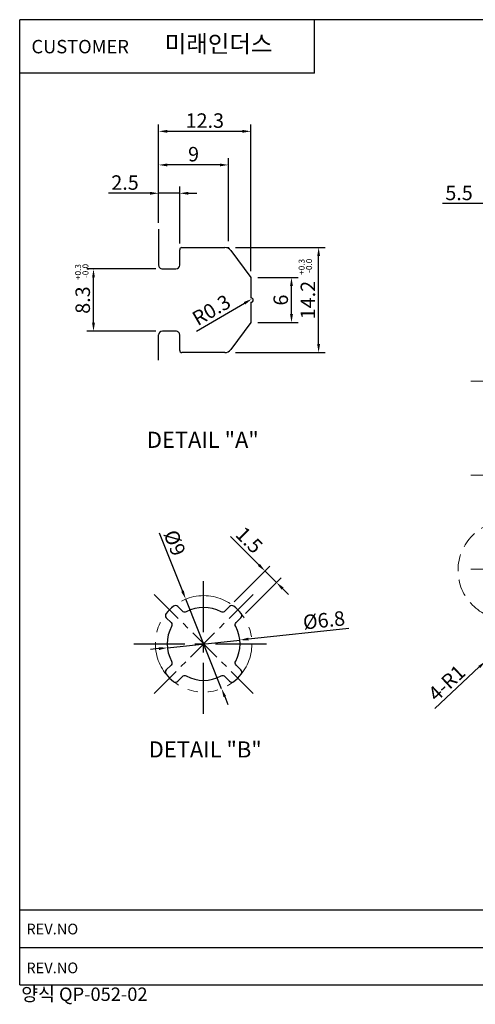
# Model space of a CAD drawing. Extents: x 102 to 356, y 39 to 222.
# Drawn here: x 102 to 187, y 39 to 222 of the extents above; entities that cross this region are included whole.
import ezdxf

# ---------------------------------------------------------------- set-up
doc = ezdxf.new("R2010")
doc.units = 0
for name, pattern in [('CENTER', [50.800000000000004, 31.75, -6.35, 6.35, -6.35]), ('CENTER2', [1.125, 0.75, -0.125, 0.125, -0.125]), ('HIDDEN', [9.524999999999999, 6.35, -3.175]), ('PHANTOM', [63.50000000000001, 31.75, -6.35, 6.35, -6.35, 6.35, -6.35])]:
    doc.linetypes.add(name, pattern=pattern)
doc.layers.get('0').update_dxf_attribs({"linetype": 'CONTINUOUS', "lineweight": 30})
doc.layers.get('DEFPOINTS').update_dxf_attribs({"linetype": 'CONTINUOUS'})
for name, color, linetype, lineweight in [('2', 2, 'PHANTOM', 5), ('CENTER', 1, 'CENTER', 15), ('DIM', 4, 'CONTINUOUS', 13)]:
    doc.layers.add(name, color=color, linetype=linetype, lineweight=lineweight)
for name, color, linetype in [('CEN', 1, 'CENTER2'), ('중심선', 1, 'CENTER'), ('테두리', 7, 'CONTINUOUS')]:
    doc.layers.add(name, color=color, linetype=linetype)
doc.styles.get("Standard").update_dxf_attribs({"font": 'Batang.ttf'})
doc.dimstyles.new('Copy of STANDARD', dxfattribs={"dimscale": 0, "dimtxt": 2.7, "dimasz": 1.6, "dimexe": 1.25, "dimexo": 1.2, "dimtad": 1, "dimdec": 1, "dimdsep": 46, "dimlunit": 6, "dimtxsty": 'Standard', "dimcen": 2, "dimclrd": 3, "dimclre": 3, "dimclrt": 4, "dimadec": 4, "dimazin": 2, "dimtfac": 1, "dimtdec": 1, "dimtmove": 0, "dimatfit": 3, "dimfxl": 0, "dimtolj": 1, "dimtzin": 0, "dimarcsym": 0})

# ---------------------------------------------------------------- blocks, each defined once
blk = doc.blocks.new('*D265')
at = {"layer": 'DEFPOINTS', "color": 0, "ltscale": 0.5}
for p in [(144.5723952041717, 169.9892028066769), (144.9357245841866, 170.1998963320116)]:
    blk.add_point(p, dxfattribs=at)
at = {"layer": 'DIM', "color": 3, "lineweight": -2, "ltscale": 0.5}
blk.add_line((134.6057108831619, 164.2095549967331), (143.5516126603202, 169.3972543307366), dxfattribs=at)
at = {"layer": 'DIM', "color": 3, "ltscale": 0.5}
blk.add_solid([(143.417838993441, 169.627939651381), (143.6853863271994, 169.1665690100922), (144.9357245841866, 170.1998963320116)], dxfattribs=at)
at = {"layer": 'DIM', "color": 4, "ltscale": 0.5, "insert": (137.3796773144251, 168.1384763945094), "char_height": 2.7, "attachment_point": 5, "rotation": 30.10930613677206}
blk.add_mtext('\\A1;R0.3', dxfattribs=at)
blk = doc.blocks.new('*D266')
at = {"layer": 'DEFPOINTS', "color": 0, "ltscale": 0.5}
for p in [(115.3884574845335, 175.7992028066769), (128.2188893752273, 175.7992028066769), (128.2188893752272, 164.1792028066768)]:
    blk.add_point(p, dxfattribs=at)
at = {"layer": 'DIM', "color": 3, "lineweight": -2, "ltscale": 0.5}
for p, q in [((127.0188893752273, 175.7992028066769), (114.1384574845335, 175.7992028066769)), ((115.3884574845335, 165.7792028066768), (115.3884574845335, 174.1992028066769)), ((127.0188893752272, 164.1792028066768), (114.1384574845335, 164.1792028066768))]:
    blk.add_line(p, q, dxfattribs=at)
at = {"layer": 'DIM', "color": 3, "ltscale": 0.5}
for points in [[(115.1217908178668, 174.1992028066769), (115.6551241512002, 174.1992028066769), (115.3884574845335, 175.7992028066769)], [(115.1217908178668, 165.7792028066768), (115.6551241512002, 165.7792028066768), (115.3884574845335, 164.1792028066768)]]:
    blk.add_solid(points, dxfattribs=at)
at = {"layer": 'DIM', "color": 4, "ltscale": 0.5, "insert": (113.3812293678226, 169.9892028066769), "char_height": 2.7, "attachment_point": 5, "rotation": 90}
blk.add_mtext('\\A1;8.3', dxfattribs=at)
blk = doc.blocks.new('*D267')
at = {"layer": 'DEFPOINTS', "color": 0, "ltscale": 0.5}
for p in [(144.8523952041718, 174.1892028066768), (152.3217086294611, 174.1892028066768), (144.8523952041716, 165.7892028066768)]:
    blk.add_point(p, dxfattribs=at)
at = {"layer": 'DIM', "color": 3, "lineweight": -2, "ltscale": 0.5}
for p, q in [((146.0523952041717, 174.1892028066768), (153.5717086294611, 174.1892028066768)), ((152.3217086294611, 167.3892028066768), (152.3217086294611, 172.5892028066768)), ((146.0523952041716, 165.7892028066768), (153.5717086294611, 165.7892028066768))]:
    blk.add_line(p, q, dxfattribs=at)
at = {"layer": 'DIM', "color": 3, "ltscale": 0.5}
for points in [[(152.0550419627944, 172.5892028066768), (152.5883752961278, 172.5892028066768), (152.3217086294611, 174.1892028066768)], [(152.0550419627944, 167.3892028066768), (152.5883752961278, 167.3892028066768), (152.3217086294611, 165.7892028066768)]]:
    blk.add_solid(points, dxfattribs=at)
at = {"layer": 'DIM', "color": 4, "ltscale": 0.5, "insert": (150.3144805127502, 169.9892028066768), "char_height": 2.7, "attachment_point": 5, "rotation": 90}
blk.add_mtext('\\A1;6', dxfattribs=at)
blk = doc.blocks.new('*D268')
at = {"layer": 'DEFPOINTS', "color": 0, "ltscale": 0.5}
for p in [(140.6523952041717, 179.7892028066769), (157.3832142240931, 179.7892028066769), (140.6523952041717, 160.1892028066769)]:
    blk.add_point(p, dxfattribs=at)
at = {"layer": 'DIM', "color": 3, "lineweight": -2, "ltscale": 0.5}
for p, q in [((141.8523952041716, 179.7892028066769), (158.6332142240931, 179.7892028066769)), ((157.3832142240931, 161.7892028066769), (157.3832142240931, 178.1892028066769)), ((141.8523952041717, 160.1892028066769), (158.6332142240931, 160.1892028066769))]:
    blk.add_line(p, q, dxfattribs=at)
at = {"layer": 'DIM', "color": 3, "ltscale": 0.5}
for points in [[(157.1165475574264, 178.1892028066769), (157.6498808907597, 178.1892028066769), (157.3832142240931, 179.7892028066769)], [(157.1165475574264, 161.7892028066769), (157.6498808907597, 161.7892028066769), (157.3832142240931, 160.1892028066769)]]:
    blk.add_solid(points, dxfattribs=at)
at = {"layer": 'DIM', "color": 4, "ltscale": 0.5, "insert": (155.3795670092389, 169.9892028066769), "char_height": 2.7, "attachment_point": 5, "rotation": 90}
blk.add_mtext('\\A1;14.2', dxfattribs=at)
blk = doc.blocks.new('*D273')
at = {"layer": 'DEFPOINTS', "color": 0, "ltscale": 0.5}
for p in [(132.585120435351, 114.2305549683146), (139.2859046426591, 97.52428395988517)]:
    blk.add_point(p, dxfattribs=at)
at = {"layer": 'DIM', "color": 3, "lineweight": -2, "ltscale": 0.5}
for p, q in [((127.6349927636844, 126.5721215448054), (131.9894951724792, 115.7155568357306)), ((139.2859046426591, 97.52428395988517), (132.585120435351, 114.2305549683146)), ((139.8815299055309, 96.03928209246922), (140.4771551684027, 94.55428022505326))]:
    blk.add_line(p, q, dxfattribs=at)
at = {"layer": 'DIM', "color": 3, "ltscale": 0.5}
for points in [[(132.2369954837152, 115.8148277128759), (131.7419948612432, 115.6162859585853), (132.585120435351, 114.2305549683146)], [(140.1290302167669, 96.13855296961452), (139.6340295942949, 95.9400112153239), (139.2859046426591, 97.52428395988517)]]:
    blk.add_solid(points, dxfattribs=at)
at = {"layer": 'DIM', "color": 4, "ltscale": 0.5, "insert": (130.5465626087092, 124.7145908183028), "char_height": 2.7, "attachment_point": 5, "rotation": 291.85542241019766}
blk.add_mtext('\\A1;{\\Fsimplex.shx|c1;%%c}9', dxfattribs=at)
blk = doc.blocks.new('*D274')
at = {"layer": 'DEFPOINTS', "color": 0, "ltscale": 0.5}
for p in [(142.697066365203, 106.5994927674652), (129.173958712807, 105.1553461607361)]:
    blk.add_point(p, dxfattribs=at)
at = {"layer": 'DIM', "color": 3, "lineweight": -2, "ltscale": 0.5}
for p, q in [((162.9969343304762, 108.7673365939471), (144.2880202066612, 106.7693923682568)), ((129.173958712807, 105.1553461607361), (142.697066365203, 106.5994927674652)), ((127.5830048713487, 104.9854465599444), (125.9920510298905, 104.8155469591528))]:
    blk.add_line(p, q, dxfattribs=at)
at = {"layer": 'DIM', "color": 3, "ltscale": 0.5}
for points in [[(144.2597036065293, 107.0345513418332), (144.3163368067931, 106.5042333946804), (142.697066365203, 106.5994927674652)], [(127.5546882712168, 105.2506055335208), (127.6113214714807, 104.720287586368), (129.173958712807, 105.1553461607361)]]:
    blk.add_solid(points, dxfattribs=at)
at = {"layer": 'DIM', "color": 4, "ltscale": 0.5, "insert": (158.3716685525841, 110.2920409029639), "char_height": 2.7, "attachment_point": 5, "rotation": 6.0955734447691805}
blk.add_mtext('\\A1;{\\Fsimplex.shx|c1;%%c}6.8', dxfattribs=at)
blk = doc.blocks.new('*D264')
at = {"layer": 'DEFPOINTS', "color": 0, "ltscale": 0.5}
for p in [(147.3923594827159, 119.4555867513699), (140.7803582727341, 112.8435855413884), (142.9016786162936, 110.7222651978287)]:
    blk.add_point(p, dxfattribs=at)
at = {"layer": 'DIM', "color": 3, "lineweight": -2, "ltscale": 0.5}
for p, q in [((146.2609886328175, 120.5869576012684), (140.9160491252651, 125.9318971088211)), ((141.6288864101579, 113.6921136788122), (148.2762429591992, 120.3394702278531)), ((149.5136798262755, 117.3342664078103), (147.3923594827159, 119.4555867513699)), ((143.7502067537175, 111.5707933352526), (150.3975633027587, 118.2181498842934)), ((150.6450506761739, 116.2028955579118), (151.7764215260724, 115.0715247080133))]:
    blk.add_line(p, q, dxfattribs=at)
at = {"layer": 'DIM', "color": 3, "ltscale": 0.5}
for points in [[(146.4495504411339, 120.7755194095848), (146.0724268245011, 120.398395792952), (147.3923594827159, 119.4555867513699)], [(150.8336124844904, 116.3914573662282), (150.4564888678575, 116.0143337495954), (149.5136798262755, 117.3342664078103)]]:
    blk.add_solid(points, dxfattribs=at)
at = {"layer": 'DIM', "color": 4, "ltscale": 0.5, "insert": (144.439625986821, 125.2419053127228), "char_height": 2.7, "attachment_point": 5, "rotation": 314.99999999999847}
blk.add_mtext('\\A1;1.5', dxfattribs=at)
blk = doc.blocks.new('*D275')
at = {"layer": 'DEFPOINTS', "color": 0, "ltscale": 0.5}
for p in [(127.5427646755792, 195.1875018602603), (127.5427646755792, 183.1947021840133), (140.5627646755792, 179.7892028066768)]:
    blk.add_point(p, dxfattribs=at)
at = {"layer": 'DIM', "color": 3, "lineweight": -2, "ltscale": 0.5}
for p, q in [((127.5427646755792, 184.3947021840133), (127.5427646755792, 196.4375018602603)), ((138.9627646755793, 195.1875018602603), (129.1427646755793, 195.1875018602603)), ((140.5627646755792, 180.9892028066768), (140.5627646755792, 196.4375018602603))]:
    blk.add_line(p, q, dxfattribs=at)
at = {"layer": 'DIM', "color": 3, "ltscale": 0.5}
for points in [[(129.1427646755793, 195.454168526927), (129.1427646755793, 194.9208351935936), (127.5427646755792, 195.1875018602603)], [(138.9627646755793, 195.454168526927), (138.9627646755793, 194.9208351935936), (140.5627646755792, 195.1875018602603)]]:
    blk.add_solid(points, dxfattribs=at)
at = {"layer": 'DIM', "color": 4, "ltscale": 0.5, "insert": (134.0527646755793, 197.1983108788279), "char_height": 2.7, "attachment_point": 5}
blk.add_mtext('\\A1;9', dxfattribs=at)
blk = doc.blocks.new('*D276')
at = {"layer": 'DEFPOINTS', "color": 0, "ltscale": 0.5}
for p in [(127.5427646755792, 189.9006045400716), (127.5427646755792, 183.1947021840133), (131.4627646755793, 179.3692028066767)]:
    blk.add_point(p, dxfattribs=at)
at = {"layer": 'DIM', "color": 3, "lineweight": -2, "ltscale": 0.5}
for p, q in [((127.5427646755792, 184.3947021840133), (127.5427646755792, 191.1506045400716)), ((131.4627646755793, 180.5692028066767), (131.4627646755793, 191.1506045400716)), ((125.9427646755793, 189.9006045400716), (118.2012527392397, 189.9006045400716)), ((131.4627646755793, 189.9006045400716), (127.5427646755792, 189.9006045400716)), ((133.0627646755793, 189.9006045400716), (134.6627646755793, 189.9006045400716))]:
    blk.add_line(p, q, dxfattribs=at)
at = {"layer": 'DIM', "color": 3, "ltscale": 0.5}
for points in [[(125.9427646755793, 190.1672712067383), (125.9427646755793, 189.6339378734049), (127.5427646755792, 189.9006045400716)], [(133.0627646755793, 190.1672712067383), (133.0627646755793, 189.6339378734049), (131.4627646755793, 189.9006045400716)]]:
    blk.add_solid(points, dxfattribs=at)
at = {"layer": 'DIM', "color": 4, "ltscale": 0.5, "insert": (121.2720087074095, 191.9042517549257), "char_height": 2.7, "attachment_point": 5}
blk.add_mtext('\\A1;2.5', dxfattribs=at)
blk = doc.blocks.new('*D277')
at = {"layer": 'DEFPOINTS', "color": 0, "ltscale": 0.5}
for p in [(127.5427646755792, 201.4534543515716), (127.5427646755792, 183.1947021840133), (144.7627646755791, 174.1892028066769)]:
    blk.add_point(p, dxfattribs=at)
at = {"layer": 'DIM', "color": 3, "lineweight": -2, "ltscale": 0.5}
for p, q in [((127.5427646755792, 184.3947021840133), (127.5427646755792, 202.7034543515716)), ((144.7627646755791, 175.3892028066768), (144.7627646755791, 202.7034543515716)), ((143.1627646755791, 201.4534543515716), (129.1427646755793, 201.4534543515716))]:
    blk.add_line(p, q, dxfattribs=at)
at = {"layer": 'DIM', "color": 3, "ltscale": 0.5}
for points in [[(129.1427646755793, 201.7201210182382), (129.1427646755793, 201.1867876849049), (127.5427646755792, 201.4534543515716)], [(143.1627646755791, 201.7201210182382), (143.1627646755791, 201.1867876849049), (144.7627646755791, 201.4534543515716)]]:
    blk.add_solid(points, dxfattribs=at)
at = {"layer": 'DIM', "color": 4, "ltscale": 0.5, "insert": (136.1527646755792, 203.4606824682824), "char_height": 2.7, "attachment_point": 5}
blk.add_mtext('\\A1;12.3', dxfattribs=at)
blk = doc.blocks.new('*D336')
at = {"layer": 'DEFPOINTS', "color": 0, "ltscale": 0.5}
for p in [(189.2569749071196, 103.3386200352278), (188.5255675000973, 102.6566792717057)]:
    blk.add_point(p, dxfattribs=at)
at = {"layer": 'DIM', "color": 3, "lineweight": -2, "ltscale": 0.5}
for p, q in [((189.2569749071196, 103.3386200352278), (188.5255675000973, 102.6566792717057)), ((179.0452082556549, 93.81749695067961), (187.3553156488617, 101.5655740500704))]:
    blk.add_line(p, q, dxfattribs=at)
at = {"layer": 'DIM', "color": 3, "ltscale": 0.5}
blk.add_solid([(187.1734647785892, 101.7606160252763), (187.5371665191343, 101.3705320748645), (188.5255675000973, 102.6566792717057)], dxfattribs=at)
at = {"layer": 'DIM', "color": 4, "ltscale": 0.5, "insert": (181.2670820372114, 98.59182206749718), "char_height": 2.7, "attachment_point": 5, "rotation": 42.995487932156095}
blk.add_mtext('\\A1;4-R1', dxfattribs=at)
blk = doc.blocks.new('*D338')
at = {"layer": 'DEFPOINTS', "color": 0, "ltscale": 0.5}
for p in [(188.2569749071196, 187.9695967698674), (193.7569749071196, 172.7972705540166), (188.2569749071196, 172.5386200352278)]:
    blk.add_point(p, dxfattribs=at)
at = {"layer": 'DIM', "color": 3, "lineweight": -2, "ltscale": 0.5}
for p, q in [((188.2569749071196, 173.7386200352278), (188.2569749071196, 189.2195967698674)), ((193.7569749071196, 173.9972705540166), (193.7569749071196, 189.2195967698674)), ((188.2569749071196, 187.9695967698674), (180.501139363353, 187.9695967698674)), ((192.1569749071196, 187.9695967698674), (189.8569749071196, 187.9695967698674))]:
    blk.add_line(p, q, dxfattribs=at)
at = {"layer": 'DIM', "color": 3, "ltscale": 0.5}
for points in [[(189.8569749071196, 188.2362634365341), (189.8569749071196, 187.7029301032007), (188.2569749071196, 187.9695967698674)], [(192.1569749071196, 188.2362634365341), (192.1569749071196, 187.7029301032007), (193.7569749071196, 187.9695967698674)]]:
    blk.add_solid(points, dxfattribs=at)
at = {"layer": 'DIM', "color": 4, "ltscale": 0.5, "insert": (183.5790571352363, 189.9732439847215), "char_height": 2.7, "attachment_point": 5}
blk.add_mtext('\\A1;5.5', dxfattribs=at)

msp = doc.modelspace()

# ---------------------------------------------------------------- linework, layer by layer
at = {"ltscale": 0.3}
for p, q in [((127.5427646755792, 183.1947021840133), (127.5427646755793, 176.5092399869828)), ((131.4627646755793, 176.4992028066768), (131.4627646755793, 179.3692028066767)), ((131.8827646755794, 179.7892028066767), (139.8627646755792, 179.7892028066768)), ((140.9827646755793, 179.2292028066769), (144.7627646755791, 174.1892028066769)), ((128.2427646755794, 175.7992028066768), (130.7627646755793, 175.7992028066768)), ((144.7627646755791, 174.1892028066769), (144.7627646755791, 170.4092028066769)), ((144.7627646755791, 169.5692028066769), (144.7627646755791, 165.7892028066769)), ((144.7627646755791, 165.7892028066769), (140.9827646755791, 160.7492028066771)), ((127.5427646755792, 158.8123390074314), (127.5427646755793, 163.4792028066769)), ((130.7627646755793, 164.1792028066771), (128.2427646755793, 164.179202806677)), ((131.4627646755793, 160.609202806677), (131.4627646755793, 163.4792028066771)), ((139.8627646755791, 160.1892028066771), (131.8827646755793, 160.189202806677))]:
    msp.add_line(p, q, dxfattribs=at)
msp.add_lwpolyline([(128.9263318155298, 100.2319446757704, 0.05372606194996187), (130.2900377506753, 98.86823874062497, 0.3831100821435252), (131.090666805276, 98.91125338681127), (131.9787032290634, 99.79928981059868, -0.3322382151605884), (132.6893898849025, 99.90224685449931, 0.2540961874490051), (139.1816351931078, 99.90224685449851, -0.3322382151606011), (139.8923218489464, 99.79928981059857), (140.7803582727338, 98.91125338681121, 0.3831100821435636), (141.5809873273345, 98.86823874062469, 0.05372606194996277), (142.9446932624798, 100.2319446757703, 0.3831100821435252), (142.9016786162935, 101.0325737303708), (142.0136421925061, 101.9206101541583, -0.3322382151605882), (141.9106851486056, 102.6312968099973, 0.2540961874490134), (141.9106851486063, 109.1235421182027, -0.3322382151606009), (142.0136421925062, 109.8342287740413), (142.9016786162936, 110.7222651978287, 0.3831100821435634), (142.9446932624802, 111.5228942524294, 0.05372606194996388), (141.5809873273347, 112.8866001875749, 0.3831100821435251), (140.780358272734, 112.8435855413884), (139.8923218489465, 111.9555491176009, -0.3322382151605883), (139.1816351931078, 111.8525920737011, 0.2540961874490162), (132.6893898849023, 111.8525920737006, -0.3322382151606009), (131.9787032290634, 111.955549117601), (131.0906668052761, 112.8435855413884, 0.3831100821435635), (130.2900377506755, 112.8866001875749, 0.05372606194996432), (128.9263318155299, 111.5228942524295, 0.383110082143525), (128.9693464617164, 110.7222651978289), (129.8573828855039, 109.8342287740414, -0.3322382151605883), (129.9603399294037, 109.1235421182027, 0.2540961874490084), (129.9603399294044, 102.6312968099974, -0.3322382151606009), (129.8573828855037, 101.9206101541583), (128.9693464617164, 101.032573730371, 0.3831100821435634)], format="xyb", close=True, dxfattribs=at)
for centre, radius, start, end in [((131.8827646755793, 179.3692028066767), 0.4200000000000159, 89.99999999999613, 179.9999999999961), ((139.8627646755792, 178.3892028066768), 1.399999999999977, 36.86989764584472, 90.00000000000117), ((128.2427646755793, 176.4992028066768), 0.6999999999999886, 180, 270.0000000000023), ((130.7627646755793, 176.4992028066768), 0.6999999999999886, 270, 0), ((144.7627646755791, 169.9892028066769), 0.4200000000000159, 270.0000000000039, 90.00000000000388), ((128.2427646755793, 163.4792028066769), 0.700000000000017, 90, 179.9999999999977), ((130.7627646755793, 163.4792028066771), 0.6999999999999886, 359.9999999999977, 90), ((131.8827646755793, 160.609202806677), 0.4199999999999875, 180, 270.0000000000039), ((139.8627646755791, 161.5892028066771), 1.399999999999989, 270.0000000000012, 323.1301023541569)]:
    msp.add_arc(centre, radius, start, end, dxfattribs=at)
at = {"layer": '2', "ltscale": 0.3}
for p, q in [((140.291883997948, 179.7892028066768), (140.5627646755792, 179.7892028066768)), ((140.5627646755792, 179.7892028066768), (140.7776820637036, 179.5026462891777))]:
    msp.add_line(p, q, dxfattribs=at)
at = {"layer": 'CEN', "linetype": 'CENTER', "ltscale": 0.2}
for p, q in [((145.1619386894873, 115.1038456145822), (126.7090863885228, 96.65099331361762)), ((126.7090863885228, 115.1038456145822), (145.1619386894873, 96.65099331361762))]:
    msp.add_line(p, q, dxfattribs=at)
at = {"layer": 'CENTER', "ltscale": 0.3}
for p, q in [((185.8042853788721, 154.8386200352278), (215.8513366414216, 154.8386200352278)), ((185.804285378872, 137.3386200352277), (260.7096644353671, 137.3386200352277)), ((185.804285378872, 119.8386200352277), (216.3022009506155, 119.8386200352277))]:
    msp.add_line(p, q, dxfattribs=at)
at = {"layer": 'DIM', "color": 2, "linetype": 'HIDDEN', "ltscale": 0.5}
msp.add_circle((192.5401436165263, 119.5981431763456), 9.155036800537513, dxfattribs=at)
at = {"layer": 'DIM', "color": 2, "linetype": 'PHANTOM', "ltscale": 0.3}
msp.add_circle((135.935512539005, 105.8774194640999), 8.999999999999982, dxfattribs=at)
at = {"layer": '중심선', "color": 1, "ltscale": 0.3}
for p, q in [((135.935512539005, 92.82928246985409), (135.935512539005, 118.9255564583457)), ((122.8873755447592, 105.8774194640999), (148.9836495332508, 105.8774194640999))]:
    msp.add_line(p, q, dxfattribs=at)
at = {"layer": '테두리', "linetype": 'Continuous'}
for p, q in [((355.6193023436032, 222.2750000530159), (101.6193023436032, 222.2750000530159)), ((101.6193023436032, 42.2750000530159), (101.6193023436032, 222.2750000530159)), ((156.6193023436032, 212.2750000530159), (101.6193023436032, 212.2750000530159)), ((101.6193023436032, 56.2750000530159), (190.6193023436032, 56.2750000530159)), ((101.6193023436032, 49.2750000530159), (190.6193023436032, 49.2750000530159)), ((101.6193023436032, 42.2750000530159), (355.6193023436032, 42.2750000530159))]:
    msp.add_line(p, q, dxfattribs=at)
at = {"layer": '테두리', "color": 0}
msp.add_line((156.6193023436032, 212.2750000530159), (156.6193023436032, 222.2750000530159), dxfattribs=at)

# ---------------------------------------------------------------- texts
at = {"layer": 'DIM', "insert": (128.6852332600176, 219.3751877655823), "char_height": 3.2, "width": 47.65790404509801, "attachment_point": 1}
msp.add_mtext('{\\fBatang|b0|i0|c129|p32;미래인더스}', dxfattribs=at)
at = {"layer": 'DIM', "char_height": 1.12, "width": 6.32562, "attachment_point": 1, "rotation": 90}
for s, insert in [('+0.3', (111.9413055273643, 173.7342004787919)), ('-0.0', (113.3283200258259, 174.0862689673451)), ('+0.3', (153.6538067425894, 174.6973893220948)), ('-0.0', (155.040821241051, 175.0494578106479))]:
    msp.add_mtext(s, dxfattribs=dict(at, insert=insert))
at = {"layer": 'DIM', "ltscale": 0.5, "char_height": 3, "width": 27.17142857142857, "attachment_point": 1}
for s, insert in [('DETAIL "A"', (125.344162323208, 145.4303903559291)), ('DETAIL "{\\fArial|b0|i0|c0|p32;B}"', (125.691527863914, 87.69119693970839))]:
    msp.add_mtext(s, dxfattribs=dict(at, insert=insert))
at = {"layer": '테두리', "linetype": 'Continuous'}
for s, height, p in [('CUSTOMER', 2.5, (103.8091622382761, 216.0042589162591)), ('REV.NO', 2, (102.8678553086245, 51.69968955671254)), ('REV.NO', 2, (102.8678553086245, 44.45487233234604))]:
    msp.add_text(s, height=height, dxfattribs=at).set_placement(p)
at = {"layer": '테두리', "linetype": 'Continuous', "insert": (101.9138399278709, 41.79217308370966), "char_height": 2.5, "width": 51.7613, "attachment_point": 1}
msp.add_mtext('양식 QP-052-02', dxfattribs=at)

# ---------------------------------------------------------------- dimensions: what is measured, and where the dimension line sits
at = {"layer": 'DIM', "ltscale": 0.5}
for base, p1, text, picture, middle in [((127.5427646755792, 201.4534543515716), (144.7627646755791, 174.1892028066769), '12.3', '*D277', (136.1527646755792, 203.4606824682824)), ((127.5427646755792, 195.1875018602603), (140.5627646755792, 179.7892028066768), '9', '*D275', (134.0527646755793, 197.1983108788279)), ((127.5427646755792, 189.9006045400716), (131.4627646755793, 179.3692028066767), '2.5', '*D276', (121.2720087074095, 191.9042517549257))]:
    dim = msp.add_linear_dim(base=base, p1=p1, p2=(127.5427646755792, 183.1947021840133), text=text, dimstyle='Copy of STANDARD', override={"dimscale": 1}, dxfattribs=at)
    dim.commit()
    dim.dimension.update_dxf_attribs({"geometry": picture, "text_midpoint": middle})
dim = msp.add_linear_dim(base=(188.2569749071196, 187.9695967698674), p1=(193.7569749071196, 172.7972705540166), p2=(188.2569749071196, 172.5386200352278), dimstyle='Copy of STANDARD', override={"dimscale": 1}, dxfattribs=at)
dim.commit()
dim.dimension.update_dxf_attribs({"geometry": '*D338', "text_midpoint": (183.5790571352363, 189.9732439847215)})
at = {"layer": 'DIM', "ltscale": 0.3}
for base, p1, p2, text, picture, middle in [((157.3832142240931, 179.7892028066769), (140.6523952041717, 160.1892028066769), (140.6523952041717, 179.7892028066769), '14.2', '*D268', (155.3795670092389, 169.9892028066769)), ((115.3884574845335, 175.7992028066769), (128.2188893752272, 164.1792028066768), (128.2188893752273, 175.7992028066769), '8.3', '*D266', (113.3812293678226, 169.9892028066769)), ((152.3217086294611, 174.1892028066768), (144.8523952041716, 165.7892028066768), (144.8523952041718, 174.1892028066768), '6', '*D267', (150.3144805127502, 169.9892028066768))]:
    dim = msp.add_linear_dim(base=base, p1=p1, p2=p2, angle=90, text=text, dimstyle='Copy of STANDARD', override={"dimscale": 1}, dxfattribs=at)
    dim.commit()
    dim.dimension.update_dxf_attribs({"geometry": picture, "text_midpoint": middle})
dim = msp.add_radius_dim(center=(144.5723952041717, 169.9892028066769), mpoint=(144.9357245841866, 170.1998963320116), text='R0.3', dimstyle='Copy of STANDARD', override={"dimscale": 1, "dimtmove": 1}, dxfattribs=at)
dim.commit()
dim.dimension.update_dxf_attribs({"geometry": '*D265', "text_midpoint": (138.3866058098078, 166.4020836630973), "dimtype": 164})
for p1, p2, text, picture, middle in [((139.2859046426591, 97.52428395988517), (132.585120435351, 114.2305549683146), '{\\Fsimplex.shx|c1;%%c}9', '*D273', (128.6802781414655, 123.9660354118844)), ((129.173958712807, 105.1553461607361), (142.697066365203, 106.5994927674652), '{\\Fsimplex.shx|c1;%%c}6.8', '*D274', (158.5848105874135, 108.2961613511113))]:
    dim = msp.add_diameter_dim_2p(p1=p1, p2=p2, text=text, dimstyle='Copy of STANDARD', override={"dimscale": 1}, dxfattribs=at)
    dim.commit()
    dim.dimension.update_dxf_attribs({"geometry": picture, "text_midpoint": middle, "dimtype": 163})
dim = msp.add_aligned_dim(p1=(142.9016786162936, 110.7222651978287), p2=(140.780358272734, 112.8435855413884), distance=-9.350781785583443, text='1.5', dimstyle='Copy of STANDARD', override={"dimscale": 1}, dxfattribs=at)
dim.commit()
dim.dimension.update_dxf_attribs({"geometry": '*D264', "text_midpoint": (144.439625986821, 125.2419053127228)})
at = {"layer": 'DIM', "ltscale": 0.5}
dim = msp.add_radius_dim(center=(189.2569749071196, 103.3386200352278), mpoint=(188.5255675000973, 102.6566792717057), text='4-<>', dimstyle='Copy of STANDARD', override={"dimscale": 1}, dxfattribs=at)
dim.commit()
dim.dimension.update_dxf_attribs({"geometry": '*D336', "text_midpoint": (181.2670820372114, 98.59182206749718)})

doc.saveas('drawing.dxf')
